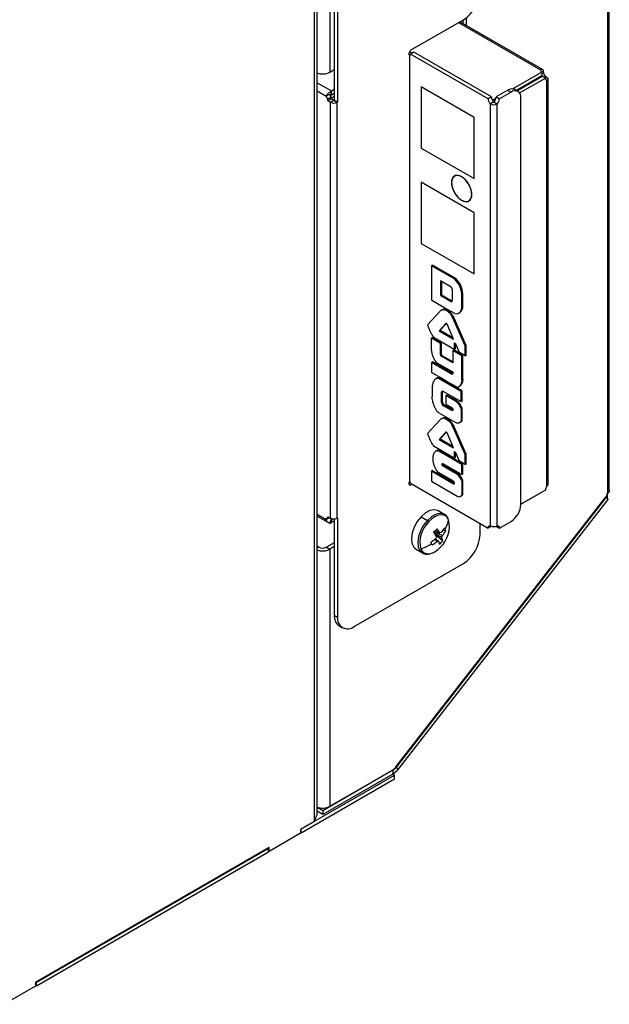
# Model space of a CAD drawing. Units: millimetres. Extents: x -2374 to 2881, y -975 to 1844.
# Drawn here: x 2640 to 2766, y 775 to 985 of the extents above; entities that cross this region are included whole.
import ezdxf

# ---------------------------------------------------------------- set-up
doc = ezdxf.new("R2010")
doc.units = ezdxf.units.MM

msp = doc.modelspace()

# ---------------------------------------------------------------- linework, layer by layer
at = {"color": 7, "linetype": 'Continuous', "lineweight": 25}
for p, q in [((2765.64, 883.83), (2765.64, 1030.82)), ((2765.94, 884.57), (2765.94, 1030.91)), ((2702.83, 813.7), (2702.83, 1028.45)), ((2703.41, 815.33), (2703.41, 1028.45)), ((2706.16, 1029.06), (2706.16, 974.02)), ((2707.1, 989.3), (2707.1, 968.07)), ((2707.81, 988.9), (2707.81, 967.67)), ((2723.43, 978.73), (2734.75, 985.26)), ((2751.75, 974.55), (2733.98, 984.81)), ((2734.59, 985.17), (2734.59, 984.46)), ((2735.29, 985.62), (2735.29, 984.05)), ((2723.14, 977.72), (2723.23, 977.66)), ((2723.33, 977.72), (2723.23, 977.66)), ((2724.1, 978.32), (2723.39, 977.91)), ((2740, 968.32), (2723.39, 977.91)), ((2740.71, 968.73), (2724.1, 978.32)), ((2723.23, 886.48), (2723.23, 977.66)), ((2706.16, 974.02), (2707.1, 974.57)), ((2751.52, 974.04), (2745.27, 970.44)), ((2751.8, 974.17), (2751.52, 974.01)), ((2751.52, 974.04), (2751.52, 973.23)), ((2751.52, 973.23), (2746.08, 970.09)), ((2746.15, 970.05), (2751.55, 973.17)), ((2746.75, 969.58), (2752.26, 972.76)), ((2752.26, 972.76), (2751.55, 973.17)), ((2752.23, 972.78), (2752.51, 972.94)), ((2752.51, 972.28), (2752.51, 885.34)), ((2752.82, 885.77), (2752.82, 972.71)), ((2706.22, 969.8), (2706.46, 969.17)), ((2706.47, 970), (2707.1, 970.36)), ((2706.47, 969.18), (2706.47, 970)), ((2706.47, 969.18), (2707.1, 969.55)), ((2737, 964.34), (2725.69, 970.87)), ((2725.69, 970.87), (2725.69, 957.8)), ((2744.2, 970.16), (2741.73, 968.73)), ((2744.91, 969.75), (2742.43, 968.32)), ((2744.2, 970.16), (2744.91, 969.75)), ((2746.41, 969.9), (2745.7, 970.3)), ((2705.82, 969.17), (2705.38, 968.92)), ((2706.44, 968.71), (2705.73, 968.31)), ((2705.73, 967.9), (2705.73, 968.31)), ((2706.44, 968.3), (2705.73, 967.9)), ((2706.26, 967.59), (2705.73, 967.9)), ((2706.26, 969.14), (2706.14, 969.08)), ((2706.46, 969.17), (2706.26, 969.26)), ((2706.97, 968), (2706.26, 967.59)), ((2706.26, 878.59), (2706.26, 967.59)), ((2707.1, 968.81), (2706.44, 968.43)), ((2706.44, 968.3), (2706.44, 968.71)), ((2706.97, 968), (2706.44, 968.3)), ((2707.1, 968.07), (2706.97, 968)), ((2706.97, 968), (2707.68, 967.59)), ((2707.1, 968.07), (2707.81, 967.67)), ((2707.81, 967.67), (2707.68, 967.59)), ((2707.68, 878.59), (2707.68, 967.59)), ((2740.71, 968.73), (2740, 968.32)), ((2741.22, 967.65), (2740.51, 967.24)), ((2740.51, 876.95), (2740.51, 967.24)), ((2741.66, 968.36), (2740.97, 967.95)), ((2741.22, 967.65), (2741.93, 967.24)), ((2741.73, 968.73), (2742.43, 968.32)), ((2741.93, 876.95), (2741.93, 967.24)), ((2747.03, 881.56), (2747.03, 968.52)), ((2737, 951.27), (2737, 964.34)), ((2725.69, 957.8), (2737, 951.27)), ((2737, 943.92), (2725.69, 950.46)), ((2725.69, 950.46), (2725.69, 937.39)), ((2737, 930.86), (2737, 943.92)), ((2725.69, 937.39), (2737, 930.86)), ((2727.9, 932.59), (2728.11, 932.72)), ((2732.87, 929.72), (2727.9, 932.59)), ((2727.9, 932.59), (2727.9, 925.27)), ((2733.08, 929.84), (2728.11, 932.72)), ((2732.09, 928.04), (2729.83, 929.34)), ((2729.83, 929.34), (2729.83, 926.26)), ((2732.87, 929.72), (2733.08, 929.84)), ((2730.04, 929.22), (2730.04, 926.38)), ((2727.9, 925.27), (2727.93, 925.23)), ((2727.93, 925.23), (2730.06, 924)), ((2729.83, 926.26), (2730.04, 926.38)), ((2729.83, 926.26), (2731.27, 925.43)), ((2730.04, 926.38), (2731.49, 925.55)), ((2731.27, 925.43), (2731.49, 925.55)), ((2731.27, 925.43), (2732.09, 924.96)), ((2731.49, 925.55), (2732.3, 925.08)), ((2732.09, 924.96), (2732.3, 925.08)), ((2732.41, 925.55), (2732.41, 927.07)), ((2734.36, 926.48), (2734.58, 926.61)), ((2734.36, 923.89), (2734.36, 926.48)), ((2734.58, 924.01), (2734.58, 926.61)), ((2730.16, 923.19), (2729.93, 923.05)), ((2730.06, 924), (2731.33, 923.26)), ((2730.51, 923.32), (2730.17, 923.19)), ((2730.29, 923.2), (2730.51, 923.32)), ((2731.1, 922.99), (2731.32, 923.11)), ((2732.92, 922.35), (2731.33, 923.26)), ((2731.33, 923.26), (2731.33, 923.26)), ((2731.33, 923.26), (2731.33, 923.26)), ((2734.36, 923.89), (2734.58, 924.01)), ((2729.64, 922.83), (2727.04, 919.93)), ((2732.63, 921.09), (2732.84, 921.21)), ((2735.12, 915.45), (2732.63, 921.09)), ((2735.33, 915.57), (2732.84, 921.21)), ((2733.75, 922.46), (2733.96, 922.58)), ((2730.96, 920.25), (2729.54, 918.69)), ((2729.54, 918.69), (2729.75, 918.81)), ((2731.07, 920.26), (2729.75, 918.81)), ((2729.75, 918.81), (2732.48, 917.23)), ((2730.96, 920.25), (2730.99, 920.27)), ((2732.62, 916.9), (2731.23, 920.09)), ((2728.09, 917.23), (2727.88, 917.11)), ((2727.88, 914.47), (2727.88, 917.11)), ((2729.82, 915.98), (2727.88, 917.11)), ((2730.04, 916.11), (2728.09, 917.23)), ((2732.76, 914.69), (2728.46, 917.19)), ((2729.54, 918.69), (2732.62, 916.9)), ((2729.82, 915.98), (2730.04, 916.11)), ((2729.82, 913.57), (2729.82, 915.98)), ((2730.04, 913.7), (2730.04, 916.11)), ((2732.43, 914.48), (2732.64, 914.6)), ((2734.59, 913.48), (2732.64, 914.6)), ((2733.08, 915.82), (2732.76, 916.01)), ((2732.76, 916.01), (2732.76, 914.69)), ((2732.76, 914.69), (2732.97, 914.81)), ((2732.97, 915.88), (2732.97, 914.81)), ((2733.87, 914.04), (2733.08, 915.82)), ((2735.11, 913.32), (2735.12, 915.45)), ((2735.12, 915.45), (2735.33, 915.57)), ((2735.32, 913.44), (2735.33, 915.57)), ((2729.82, 913.57), (2730.04, 913.7)), ((2729.9, 913.38), (2730.11, 913.5)), ((2729.98, 913.23), (2730.19, 913.35)), ((2732.43, 911.82), (2729.98, 913.23)), ((2732.43, 912.06), (2730.19, 913.35)), ((2734.38, 913.35), (2732.43, 914.48)), ((2732.43, 914.48), (2732.43, 911.82)), ((2735.11, 913.32), (2733.87, 914.04)), ((2734.38, 913.35), (2734.59, 913.48)), ((2734.38, 908.19), (2734.38, 913.35)), ((2734.59, 908.32), (2734.59, 913.48)), ((2735.11, 913.32), (2735.32, 913.44)), ((2727.88, 911.89), (2728.09, 912.01)), ((2727.88, 911.89), (2727.88, 909.76)), ((2732.28, 909.35), (2727.88, 911.89)), ((2732.42, 909.51), (2728.09, 912.01)), ((2729.01, 911.86), (2732.43, 909.88)), ((2729.78, 908.66), (2727.88, 909.76)), ((2729.02, 908.53), (2728.78, 908.4)), ((2728.94, 908.47), (2729.15, 908.59)), ((2729.55, 908.38), (2729.76, 908.51)), ((2734.21, 905.69), (2729.55, 908.38)), ((2734.42, 905.82), (2729.76, 908.51)), ((2731.05, 907.93), (2729.78, 908.66)), ((2729.78, 908.66), (2729.78, 908.66)), ((2732.43, 909.88), (2732.43, 909.52)), ((2734.38, 908.19), (2734.59, 908.32)), ((2728.05, 906.54), (2728.05, 904.61)), ((2733.22, 906.68), (2731.05, 907.93)), ((2731.05, 907.93), (2731.05, 907.93)), ((2731.05, 907.93), (2731.05, 907.93)), ((2733.66, 906.67), (2733.9, 906.8)), ((2734.02, 907.02), (2734.24, 907.14)), ((2734.28, 907.59), (2734.5, 907.71)), ((2730.01, 905.23), (2730.22, 905.36)), ((2730.01, 903.65), (2730.01, 905.23)), ((2730.03, 905.41), (2730.25, 905.54)), ((2730.11, 905.62), (2730.32, 905.74)), ((2730.22, 903.78), (2730.22, 905.36)), ((2730.32, 905.74), (2730.35, 905.79)), ((2730.35, 905.79), (2734.21, 903.56)), ((2730.96, 904.82), (2731.17, 904.94)), ((2730.96, 904.82), (2730.98, 902.95)), ((2733.03, 903.62), (2730.96, 904.82)), ((2733.25, 903.74), (2731.17, 904.94)), ((2734.21, 905.69), (2734.42, 905.82)), ((2734.21, 903.56), (2734.21, 905.69)), ((2734.42, 903.68), (2734.42, 905.82)), ((2730.01, 903.65), (2730.22, 903.78)), ((2730.03, 903.45), (2730.25, 903.57)), ((2730.11, 903.16), (2730.32, 903.28)), ((2730.22, 902.88), (2730.43, 903)), ((2730.35, 902.7), (2730.57, 902.83)), ((2732.24, 901.62), (2730.35, 902.7)), ((2732.45, 901.74), (2730.57, 902.83)), ((2730.98, 902.95), (2732.3, 902.19)), ((2733.03, 903.62), (2733.25, 903.74)), ((2733.64, 903.08), (2733.85, 903.2)), ((2734.11, 902.29), (2734.32, 902.41)), ((2734.21, 903.56), (2734.42, 903.68)), ((2734.21, 902.03), (2734.42, 902.15)), ((2734.21, 902.03), (2734.21, 899.34)), ((2734.42, 899.47), (2734.42, 902.15)), ((2733.02, 899.03), (2729.55, 901.03)), ((2730.16, 899.93), (2729.93, 899.8)), ((2730.51, 900.07), (2730.17, 899.93)), ((2730.29, 899.95), (2730.51, 900.07)), ((2731.1, 899.73), (2731.32, 899.85)), ((2732.24, 901.62), (2732.45, 901.74)), ((2729.64, 899.58), (2727.04, 896.68)), ((2732.63, 897.84), (2732.84, 897.96)), ((2735.12, 892.19), (2732.63, 897.84)), ((2735.33, 892.31), (2732.84, 897.96)), ((2733.84, 898.99), (2734.07, 899.13)), ((2734.06, 899.16), (2734.28, 899.29)), ((2734.28, 899.29), (2734.07, 899.14)), ((2734.21, 899.34), (2734.42, 899.47)), ((2730.96, 897), (2729.54, 895.44)), ((2729.54, 895.44), (2729.75, 895.56)), ((2731.07, 897), (2729.75, 895.56)), ((2729.75, 895.56), (2732.47, 893.97)), ((2730.96, 897), (2730.99, 897.01)), ((2732.62, 893.64), (2731.23, 896.84)), ((2732.75, 891.43), (2728.46, 893.93)), ((2729.54, 895.44), (2732.62, 893.64)), ((2728.99, 893.01), (2728.76, 892.88)), ((2729.24, 893.1), (2729, 893.01)), ((2729.02, 892.98), (2729.24, 893.1)), ((2729.63, 892.83), (2729.84, 892.95)), ((2734.4, 890.07), (2729.63, 892.83)), ((2734.61, 890.19), (2729.84, 892.95)), ((2732.76, 892.75), (2732.75, 891.43)), ((2732.75, 891.43), (2732.97, 891.55)), ((2733.08, 892.56), (2732.76, 892.75)), ((2732.97, 892.63), (2732.97, 891.55)), ((2733.86, 890.79), (2733.08, 892.56)), ((2735.11, 890.06), (2735.12, 892.19)), ((2735.12, 892.19), (2735.33, 892.31)), ((2735.32, 890.19), (2735.33, 892.31)), ((2730.16, 890.09), (2730.38, 890.21)), ((2730.16, 890.04), (2730.38, 890.17)), ((2730.16, 890.04), (2730.16, 890.09)), ((2730.22, 889.9), (2730.43, 890.02)), ((2730.27, 889.8), (2730.48, 889.92)), ((2733.33, 888.03), (2730.27, 889.8)), ((2730.33, 890.3), (2734.4, 887.95)), ((2730.38, 890.21), (2730.39, 890.27)), ((2730.38, 890.17), (2730.38, 890.21)), ((2733.54, 888.15), (2730.48, 889.92)), ((2735.11, 890.06), (2733.86, 890.79)), ((2734.4, 890.07), (2734.61, 890.19)), ((2734.4, 887.95), (2734.4, 890.07)), ((2734.61, 888.07), (2734.61, 890.19)), ((2735.11, 890.06), (2735.32, 890.19)), ((2727.86, 888.64), (2728.07, 888.76)), ((2732.63, 885.88), (2727.86, 888.64)), ((2727.86, 888.64), (2727.86, 886.5)), ((2732.73, 886.06), (2728.07, 888.76)), ((2729.31, 888.41), (2732.53, 886.56)), ((2733.33, 888.03), (2733.54, 888.15)), ((2733.4, 887.97), (2733.61, 888.09)), ((2733.53, 887.83), (2733.74, 887.96)), ((2733.68, 887.67), (2733.9, 887.8)), ((2733.8, 887.55), (2734.01, 887.67)), ((2734.4, 887.95), (2734.61, 888.07)), ((2723.3, 886.38), (2723.13, 886.28)), ((2723.23, 886.48), (2723.23, 886.48)), ((2723.39, 886.05), (2740, 876.46)), ((2723.76, 885.83), (2723.43, 885.64)), ((2727.86, 886.5), (2733.54, 883.22)), ((2732.63, 885.88), (2732.69, 885.91)), ((2734.4, 886.58), (2734.61, 886.71)), ((2734.4, 886.58), (2734.4, 883.6)), ((2734.61, 883.72), (2734.61, 886.71)), ((2765.23, 883.09), (2720.35, 825.3)), ((2720.55, 825.71), (2765.07, 882.97)), ((2733.98, 883.19), (2734.19, 883.31)), ((2734, 883.2), (2734.21, 883.32)), ((2734.19, 883.31), (2734.21, 883.32)), ((2734.37, 883.55), (2734.59, 883.67)), ((2734.61, 883.72), (2734.4, 883.6)), ((2752.26, 884.57), (2747.03, 881.55)), ((2747.03, 881.55), (2751.51, 884.14)), ((2751.51, 884.14), (2751.51, 884.14)), ((2765.54, 882.78), (2765.17, 883.26)), ((2765.23, 883.09), (2765.6, 882.61)), ((2765.6, 882.61), (2720.72, 824.82)), ((2703.41, 879.04), (2705.68, 877.73)), ((2705.73, 878.89), (2706.26, 878.59)), ((2705.73, 878.48), (2705.73, 878.89)), ((2706.09, 878.69), (2705.73, 878.48)), ((2725.69, 878.89), (2727.03, 878.11)), ((2730.69, 879.38), (2729.34, 880.16)), ((2705.68, 878.51), (2705.32, 878.31)), ((2706.14, 877.52), (2706.48, 878.43)), ((2706.56, 878.47), (2706.51, 878.44)), ((2706.51, 878.44), (2706.51, 877.63)), ((2707.1, 877.97), (2706.51, 877.63)), ((2707.1, 878.42), (2707.1, 857.84)), ((2707.68, 878.59), (2707.81, 878.66)), ((2707.81, 878.66), (2707.81, 857.43)), ((2738.28, 875.03), (2738.28, 877.45)), ((2740.7, 876.86), (2740, 876.46)), ((2741.73, 876.86), (2742.43, 876.46)), ((2742.43, 876.46), (2744.91, 877.89)), ((2728.23, 875.81), (2730.26, 874.88)), ((2730.12, 874.38), (2728.61, 875.33)), ((2728.83, 875.88), (2729.63, 875.46)), ((2730.28, 873.71), (2728.88, 874.9)), ((2730.93, 875.87), (2730.29, 875.91)), ((2703.76, 872.36), (2703.41, 872.56)), ((2707.1, 873.31), (2705.45, 872.36)), ((2705.45, 872.36), (2706.16, 871.95)), ((2707.1, 872.5), (2706.16, 871.95)), ((2729.09, 873.64), (2728.53, 874.04)), ((2728.7, 874.14), (2729.44, 873.67)), ((2706.16, 871.95), (2706.16, 816.92)), ((2724.59, 871.93), (2725.94, 871.16)), ((2711.34, 855.39), (2734.75, 868.9)), ((2707.1, 857.84), (2707.81, 857.43)), ((2708.14, 855.55), (2708.84, 855.14)), ((2719.61, 824.63), (2704.62, 815.98)), ((2706.16, 816.92), (2719.07, 824.37)), ((2719.61, 824.63), (2719.61, 823.81)), ((2720.35, 825.3), (2720.72, 824.82)), ((2700.02, 812.08), (2719.95, 823.58)), ((2700.02, 811.26), (2719.95, 822.77)), ((2719.61, 823.81), (2704.62, 815.16)), ((2719.95, 823.58), (2719.58, 823.8)), ((2719.95, 822.77), (2719.95, 823.58)), ((2704.62, 815.98), (2703.41, 816.68)), ((2704.62, 815.16), (2703.41, 815.86)), ((2704.62, 815.98), (2704.62, 815.16)), ((2702.83, 813.7), (2699.85, 811.98)), ((2699.85, 811.98), (2699.85, 811.16)), ((2699.85, 811.37), (2700.02, 811.26)), ((2700.02, 811.26), (2700.02, 812.08)), ((2699.85, 811.16), (2693.13, 807.28)), ((2693.13, 808.1), (2643.14, 779.24)), ((2643.35, 779.32), (2692.99, 807.98)), ((2643.35, 778.51), (2692.99, 807.16)), ((2692.99, 807.98), (2692.95, 808)), ((2692.99, 807.16), (2692.99, 807.98)), ((2693.13, 807.28), (2692.99, 807.37)), ((2693.13, 807.28), (2693.13, 808.1)), ((2643.14, 778.42), (2636.42, 774.55)), ((2643.14, 779.24), (2643.14, 778.42)), ((2643.14, 778.63), (2643.35, 778.51)), ((2643.31, 779.34), (2643.35, 779.32)), ((2643.35, 778.51), (2643.35, 779.32))]:
    msp.add_line(p, q, dxfattribs=at)
at = {"color": 8, "linetype": 'Continuous', "lineweight": 25}
for p, q in [((2733.67, 984.64), (2751.23, 974.5)), ((2703.41, 971.77), (2706.47, 970)), ((2703.41, 970.05), (2705.38, 968.92)), ((2706.26, 969.14), (2706.26, 968.87)), ((2730.22, 905.77), (2730.26, 905.8)), ((2730.21, 890.25), (2730.31, 890.31)), ((2723.17, 885.79), (2723.43, 885.64)), ((2703.41, 879.41), (2705.32, 878.31)), ((2706.09, 878.69), (2706.51, 878.44)), ((2703.76, 872.36), (2703.41, 872.17)), ((2719.61, 824.63), (2719.53, 824.68)), ((2720.35, 825.3), (2720.26, 825.36))]:
    msp.add_line(p, q, dxfattribs=at)
at = {"color": 7, "linetype": 'Continuous', "lineweight": 25, "flags": 128}
for points in [[(2723.23, 977.66), (2723.18, 977.69), (2723.13, 977.73), (2723.1, 977.79), (2723.08, 977.86), (2723.08, 977.95), (2723.1, 978.04), (2723.13, 978.14), (2723.17, 978.24)], [(2751.32, 973.03), (2751.3, 973.06), (2751.29, 973.09)], [(2732.16, 950.4), (2732.29, 949.45), (2732.67, 948.47), (2733.25, 947.57), (2733.97, 946.86), (2734.73, 946.42), (2735.44, 946.3), (2736.03, 946.53), (2736.41, 947.07), (2736.54, 947.86), (2736.41, 948.81), (2736.03, 949.79), (2735.44, 950.69), (2734.73, 951.4), (2733.97, 951.84), (2733.25, 951.95), (2732.67, 951.73), (2732.29, 951.18), (2732.16, 950.4)], [(2736.26, 949.28), (2735.77, 950.23), (2735.12, 951.06), (2734.37, 951.65), (2733.62, 951.94), (2732.95, 951.89), (2732.46, 951.5), (2732.19, 950.83), (2732.19, 949.96), (2732.44, 948.98), (2732.92, 948.03), (2733.58, 947.2), (2734.33, 946.61), (2735.08, 946.32), (2735.74, 946.37), (2736.24, 946.75), (2736.5, 947.42), (2736.51, 948.3), (2736.26, 949.28)], [(2732.92, 922.35), (2733.23, 922.32), (2733.51, 922.36), (2733.77, 922.47), (2733.98, 922.65), (2734.15, 922.88), (2734.27, 923.17), (2734.35, 923.51), (2734.36, 923.89)], [(2723.17, 885.83), (2723.13, 885.88), (2723.1, 885.94), (2723.08, 886.01), (2723.08, 886.1), (2723.1, 886.2), (2723.13, 886.29), (2723.18, 886.39), (2723.23, 886.48)], [(2723.43, 885.64), (2723.38, 885.62), (2723.32, 885.61), (2723.28, 885.61), (2723.24, 885.63), (2723.2, 885.66), (2723.18, 885.71), (2723.17, 885.77), (2723.17, 885.83)], [(2725.69, 878.89), (2724.86, 877.85), (2724.21, 876.67), (2723.78, 875.44), (2723.61, 874.25), (2723.71, 873.21), (2724.08, 872.4), (2724.59, 871.93)], [(2729.34, 880.16), (2729.26, 880.21), (2728.47, 880.38), (2727.57, 880.21), (2726.61, 879.7), (2725.69, 878.89)], [(2731.56, 878.26), (2731.26, 878.73), (2730.86, 879.06), (2730.37, 879.25), (2729.81, 879.27), (2729.21, 879.13), (2728.58, 878.84), (2727.95, 878.41), (2727.35, 877.85)], [(2705.32, 878.31), (2705.33, 878.39), (2705.36, 878.46), (2705.4, 878.52), (2705.45, 878.55), (2705.51, 878.56), (2705.58, 878.56), (2705.66, 878.53), (2705.73, 878.48)], [(2740, 876.46), (2740.01, 876.58), (2740.04, 876.7), (2740.08, 876.79), (2740.14, 876.87), (2740.22, 876.92), (2740.31, 876.95), (2740.41, 876.96), (2740.51, 876.95)], [(2741.93, 876.95), (2742.03, 876.96), (2742.13, 876.95), (2742.22, 876.92), (2742.29, 876.87), (2742.35, 876.79), (2742.4, 876.7), (2742.42, 876.58), (2742.43, 876.46)], [(2725.6, 871.98), (2725.9, 871.51), (2726.3, 871.17), (2726.79, 870.99), (2727.34, 870.97), (2727.95, 871.11), (2728.57, 871.4), (2729.2, 871.83), (2729.81, 872.39)]]:
    msp.add_lwpolyline(points, dxfattribs=at)
at = {"color": 8, "linetype": 'Continuous', "lineweight": 25, "flags": 128}
for points in [[(2730.67, 879.39), (2730.61, 879.43), (2729.82, 879.61), (2728.92, 879.43), (2727.96, 878.92), (2727.03, 878.11)], [(2727.03, 878.11), (2726.21, 877.08), (2725.56, 875.89), (2725.13, 874.66), (2724.96, 873.47), (2725.06, 872.43), (2725.43, 871.63), (2725.96, 871.14)]]:
    msp.add_lwpolyline(points, dxfattribs=at)
at = {"color": 7, "linetype": 'Continuous', "lineweight": 25}
for centre, radius, start, end in [((2730.61, 991.73), 7.68, 302.605, 357.394), ((2723.74, 978.25), 0.565, 122.2071, 181.4778), ((2723.24, 976.64), 1.6, 69.8827, 92.4845), ((2723.16, 977.88), 0.227, 288.1918, 8.2628), ((2704.59, 977.1), 3.45, 250.0458, 297.0363), ((2751.7, 974.48), 0.477, 177.7217, 246.8689), ((2753.34, 974.24), 1.54, 182.605, 237.394), ((2752.73, 972.7), 0.477, 173.1346, 242.2735), ((2707.11, 968.92), 1.25, 120.576, 135.4906), ((2745.08, 968.93), 1.51, 65.6926, 125.6178), ((2745.74, 968.73), 1.31, 350.7853, 129.204), ((2706.14, 968.95), 0.768, 182.605, 237.394), ((2706.86, 969.37), 0.78, 187.5752, 237.1346), ((2706.97, 968.95), 1.54, 242.6097, 297.3903), ((2706.5, 969.13), 0.0595, 120.576, 135.4906), ((2741.57, 968.4), 1.57, 182.9289, 227.5439), ((2741.22, 968.61), 1.54, 242.6088, 297.3902), ((2742.28, 968.81), 1.57, 182.9289, 227.5439), ((2740.16, 968.81), 1.57, 312.4554, 357.0698), ((2740.87, 968.4), 1.57, 312.4554, 357.0698), ((2729.72, 926.31), 4.65, 2.1959, 47.268), ((2729.93, 926.43), 4.65, 2.1959, 47.268), ((2733.09, 923.8), 1.5, 305.3179, 7.9661), ((2739.98, 924.47), 13.71, 199.3297, 204.0365), ((2733.45, 907.06), 0.45, 239.184, 296.3477), ((2739.98, 901.22), 13.71, 199.3297, 204.0365), ((2722.63, 886.02), 0.756, 2.4577, 37.1147), ((2753.73, 884.52), 1.48, 146.0022, 177.7902), ((2733.79, 883.59), 0.448, 235.6369, 297.4584), ((2759.68, 887.16), 6.83, 322.1857, 330.8507), ((2767.64, 884.13), 2.62, 201.7735, 203.2021), ((2742.42, 881.77), 4.61, 302.6054, 357.3937), ((2768.03, 883.65), 2.64, 199.2838, 203.1962), ((2706.14, 878.21), 0.69, 269.673, 302.0889), ((2706.97, 879.95), 1.54, 242.6097, 297.3903), ((2706.48, 878.5), 0.0627, 269.673, 302.0889), ((2731.47, 873.42), 6.05, 133.0062, 193.8274), ((2726.36, 877.01), 1.3, 40.4726, 58.7545), ((2725.68, 876.81), 6.05, 313.0062, 13.8274), ((2725.18, 879.38), 6.47, 330.2809, 349.9783), ((2741.22, 878.31), 1.54, 242.6088, 297.3902), ((2717.07, 887.07), 16.13, 314.7789, 318.254), ((2718.42, 868.99), 12, 28.6612, 33.5423), ((2730.32, 874.07), 1.52, 153.6026, 173.231), ((2719.1, 869.7), 12, 28.6612, 33.5423), ((2729.86, 875), 0.514, 75.1859, 115.9797), ((2723.75, 880.37), 7.92, 321.9783, 330.6119), ((2728.75, 875.06), 1.52, 333.6026, 353.231), ((2724.03, 879.75), 7.92, 321.9783, 330.6119), ((2726.77, 874.36), 4.42, 24.3207, 28.8038), ((2727.26, 874.58), 3.89, 19.4365, 24.3232), ((2730.61, 875.38), 7.68, 302.605, 357.394), ((2704.6, 874), 1.84, 242.6097, 297.3903), ((2722.07, 881.92), 10.55, 289.5474, 303.7472), ((2722.24, 881.77), 9.98, 303.7727, 311.1704), ((2627.99, 828.08), 109.63, 24.2749, 24.4583), ((2648.19, 837.19), 87.47, 24.0624, 24.2757), ((2722.52, 881.15), 9.98, 303.7727, 311.1704), ((2729.22, 874.13), 0.514, 255.1859, 295.9797), ((2725.99, 872.45), 3.66, 8.6967, 19.4857), ((2724.72, 878.32), 7.22, 312.6349, 320.398), ((2726.67, 873.16), 3.66, 8.6967, 19.4857), ((2704.59, 874.98), 3.41, 249.7244, 297.3577), ((2709.48, 857.54), 2.4, 172.7433, 235.9434), ((2709.96, 857.08), 2.18, 170.7845, 309.2019), ((2716.34, 828.88), 5.27, 301.1941, 322.9994), ((2718.25, 826.89), 2.64, 301.1972, 323.0333), ((2717.56, 827.2), 3.96, 301.1972, 323.0333), ((2704.59, 819.99), 3.45, 250.0458, 297.0363), ((2701.92, 815.27), 1.82, 299.9811, 302.5312)]:
    msp.add_arc(centre, radius, start, end, dxfattribs=at)
for points, knots in [([(2751.23, 974.5), (2751.28, 974.55), (2751.39, 974.65), (2751.55, 974.66), (2751.67, 974.61), (2751.75, 974.51), (2751.8, 974.37), (2751.8, 974.24), (2751.8, 974.17)], [0, 0, 0, 0, 0.184307, 0.411386, 0.541866, 0.683432, 0.836132, 1, 1, 1, 1]), ([(2752.51, 972.94), (2752.58, 972.9), (2752.74, 972.79), (2752.82, 972.65), (2752.82, 972.52), (2752.77, 972.43), (2752.67, 972.34), (2752.56, 972.3), (2752.51, 972.28)], [0, 0, 0, 0, 0.202145, 0.435217, 0.564231, 0.701329, 0.84657, 1, 1, 1, 1]), ([(2705.82, 969.17), (2705.86, 969.19), (2705.93, 969.23), (2706.05, 969.27), (2706.17, 969.27), (2706.25, 969.26), (2706.28, 969.25)], [0, 0, 0, 0, 0.266786, 0.520047, 0.76313, 1, 1, 1, 1]), ([(2732.21, 927.9), (2732.19, 927.94), (2732.15, 927.99), (2732.11, 928.03), (2732.09, 928.04)], [0, 0, 0, 0, 0.61592, 1, 1, 1, 1]), ([(2732.31, 927.65), (2732.3, 927.7), (2732.27, 927.79), (2732.23, 927.87), (2732.21, 927.9)], [0, 0, 0, 0, 0.586877, 1, 1, 1, 1]), ([(2732.38, 927.36), (2732.37, 927.41), (2732.35, 927.51), (2732.33, 927.61), (2732.31, 927.65)], [0, 0, 0, 0, 0.574413, 1, 1, 1, 1]), ([(2732.41, 927.07), (2732.41, 927.12), (2732.41, 927.21), (2732.39, 927.31), (2732.38, 927.36)], [0, 0, 0, 0, 0.551013, 1, 1, 1, 1]), ([(2732.21, 924.96), (2732.23, 924.98), (2732.27, 925.01), (2732.3, 925.06), (2732.31, 925.09)], [0, 0, 0, 0, 0.531761, 1, 1, 1, 1]), ([(2732.31, 925.09), (2732.33, 925.12), (2732.36, 925.19), (2732.38, 925.27), (2732.38, 925.3)], [0, 0, 0, 0, 0.545272, 1, 1, 1, 1]), ([(2732.38, 925.3), (2732.39, 925.35), (2732.41, 925.43), (2732.41, 925.52), (2732.41, 925.55)], [0, 0, 0, 0, 0.568465, 1, 1, 1, 1]), ([(2730.29, 923.2), (2730.17, 923.16), (2729.92, 923.08), (2729.73, 922.91), (2729.64, 922.83)], [0, 0, 0, 0, 0.5177109, 1, 1, 1, 1]), ([(2731.1, 922.99), (2730.93, 923.07), (2730.65, 923.22), (2730.4, 923.21), (2730.29, 923.2)], [0, 0, 0, 0, 0.588493, 1, 1, 1, 1]), ([(2731.32, 923.11), (2731.15, 923.2), (2730.86, 923.35), (2730.61, 923.33), (2730.51, 923.32)], [0, 0, 0, 0, 0.588493, 1, 1, 1, 1]), ([(2732.63, 921.09), (2732.52, 921.33), (2732.31, 921.77), (2731.8, 922.49), (2731.37, 922.8), (2731.1, 922.99)], [0, 0, 0, 0, 0.3017565, 0.5754194, 1, 1, 1, 1]), ([(2732.84, 921.21), (2732.73, 921.45), (2732.52, 921.89), (2732.01, 922.61), (2731.58, 922.92), (2731.32, 923.11)], [0, 0, 0, 0, 0.3017565, 0.5754194, 1, 1, 1, 1]), ([(2732.09, 924.96), (2732.1, 924.95), (2732.12, 924.94), (2732.16, 924.94), (2732.19, 924.95), (2732.21, 924.96)], [0, 0, 0, 0, 0.238239, 0.501598, 1, 1, 1, 1]), ([(2727.66, 918.46), (2727.62, 918.54), (2727.55, 918.68), (2727.49, 918.82), (2727.46, 918.89)], [0, 0, 0, 0, 0.55949, 1, 1, 1, 1]), ([(2731.03, 920.27), (2731.02, 920.27), (2730.99, 920.27), (2730.97, 920.26), (2730.96, 920.25)], [0, 0, 0, 0, 0.551832, 1, 1, 1, 1]), ([(2731.1, 920.24), (2731.09, 920.25), (2731.07, 920.26), (2731.04, 920.27), (2731.03, 920.27)], [0, 0, 0, 0, 0.502728, 1, 1, 1, 1]), ([(2731.18, 920.19), (2731.17, 920.2), (2731.16, 920.21), (2731.14, 920.22), (2731.12, 920.24), (2731.1, 920.24)], [0, 0, 0, 0, 0.168321, 0.420837, 1, 1, 1, 1]), ([(2731.23, 920.09), (2731.22, 920.12), (2731.2, 920.15), (2731.18, 920.18), (2731.18, 920.19)], [0, 0, 0, 0, 0.699253, 1, 1, 1, 1]), ([(2728.46, 917.19), (2728.29, 917.42), (2727.99, 917.82), (2727.76, 918.27), (2727.66, 918.46)], [0, 0, 0, 0, 0.573555, 1, 1, 1, 1]), ([(2727.88, 914.47), (2727.88, 914.42), (2727.89, 914.32), (2727.9, 914.22), (2727.91, 914.18)], [0, 0, 0, 0, 0.574668, 1, 1, 1, 1]), ([(2727.91, 914.18), (2727.93, 914.07), (2727.95, 913.89), (2728, 913.7), (2728.02, 913.62)], [0, 0, 0, 0, 0.569805, 1, 1, 1, 1]), ([(2728.02, 913.62), (2728.06, 913.52), (2728.11, 913.34), (2728.19, 913.16), (2728.23, 913.08)], [0, 0, 0, 0, 0.556443, 1, 1, 1, 1]), ([(2728.23, 913.08), (2728.28, 912.97), (2728.37, 912.77), (2728.47, 912.57), (2728.52, 912.48)], [0, 0, 0, 0, 0.538579, 1, 1, 1, 1]), ([(2728.52, 912.48), (2728.54, 912.45), (2728.56, 912.4), (2728.6, 912.35), (2728.61, 912.32)], [0, 0, 0, 0, 0.4953227, 1, 1, 1, 1]), ([(2729.9, 913.38), (2729.88, 913.42), (2729.86, 913.49), (2729.83, 913.55), (2729.82, 913.57)], [0, 0, 0, 0, 0.666108, 1, 1, 1, 1]), ([(2729.98, 913.23), (2729.98, 913.23), (2729.97, 913.23), (2729.97, 913.24), (2729.96, 913.26), (2729.93, 913.3), (2729.91, 913.35), (2729.9, 913.38)], [0, 0, 0, 0, 0.03106, 0.070429, 0.153086, 0.371313, 1, 1, 1, 1]), ([(2730.11, 913.5), (2730.09, 913.55), (2730.07, 913.61), (2730.04, 913.68), (2730.04, 913.7)], [0, 0, 0, 0, 0.666108, 1, 1, 1, 1]), ([(2730.19, 913.35), (2730.19, 913.36), (2730.18, 913.36), (2730.18, 913.36), (2730.17, 913.38), (2730.14, 913.43), (2730.13, 913.47), (2730.11, 913.5)], [0, 0, 0, 0, 0.03106, 0.070429, 0.153086, 0.371313, 1, 1, 1, 1]), ([(2728.61, 912.32), (2728.64, 912.29), (2728.68, 912.22), (2728.73, 912.16), (2728.75, 912.14)], [0, 0, 0, 0, 0.556652, 1, 1, 1, 1]), ([(2728.75, 912.14), (2728.77, 912.1), (2728.82, 912.04), (2728.87, 911.99), (2728.89, 911.96)], [0, 0, 0, 0, 0.566876, 1, 1, 1, 1]), ([(2728.89, 911.96), (2728.91, 911.94), (2728.95, 911.9), (2728.99, 911.87), (2729.01, 911.86)], [0, 0, 0, 0, 0.621443, 1, 1, 1, 1]), ([(2728.94, 908.47), (2728.84, 908.42), (2728.65, 908.33), (2728.52, 908.16), (2728.46, 908.08)], [0, 0, 0, 0, 0.546216, 1, 1, 1, 1]), ([(2729.55, 908.38), (2729.43, 908.44), (2729.2, 908.54), (2729.02, 908.49), (2728.94, 908.47)], [0, 0, 0, 0, 0.548334, 1, 1, 1, 1]), ([(2729.76, 908.51), (2729.64, 908.56), (2729.41, 908.66), (2729.23, 908.62), (2729.15, 908.59)], [0, 0, 0, 0, 0.548334, 1, 1, 1, 1]), ([(2732.37, 909.43), (2732.36, 909.42), (2732.33, 909.39), (2732.3, 909.36), (2732.28, 909.35)], [0, 0, 0, 0, 0.536731, 1, 1, 1, 1]), ([(2732.43, 909.52), (2732.42, 909.5), (2732.41, 909.46), (2732.39, 909.44), (2732.37, 909.43)], [0, 0, 0, 0, 0.517361, 1, 1, 1, 1]), ([(2734.38, 908.19), (2734.37, 908.08), (2734.36, 907.86), (2734.31, 907.67), (2734.28, 907.59)], [0, 0, 0, 0, 0.521368, 1, 1, 1, 1]), ([(2734.59, 908.32), (2734.58, 908.2), (2734.57, 907.98), (2734.52, 907.8), (2734.5, 907.71)], [0, 0, 0, 0, 0.521368, 1, 1, 1, 1]), ([(2728.16, 907.38), (2728.12, 907.22), (2728.06, 906.97), (2728.05, 906.67), (2728.05, 906.54)], [0, 0, 0, 0, 0.579437, 1, 1, 1, 1]), ([(2728.46, 908.08), (2728.4, 907.96), (2728.27, 907.75), (2728.19, 907.49), (2728.16, 907.38)], [0, 0, 0, 0, 0.5521976, 1, 1, 1, 1]), ([(2734.02, 907.02), (2733.96, 906.93), (2733.86, 906.78), (2733.71, 906.7), (2733.65, 906.66)], [0, 0, 0, 0, 0.577038, 1, 1, 1, 1]), ([(2734.24, 907.14), (2734.18, 907.05), (2734.08, 906.92), (2733.95, 906.84), (2733.9, 906.81)], [0, 0, 0, 0, 0.634165, 1, 1, 1, 1]), ([(2734.28, 907.59), (2734.24, 907.47), (2734.17, 907.26), (2734.07, 907.09), (2734.02, 907.02)], [0, 0, 0, 0, 0.5601549, 1, 1, 1, 1]), ([(2734.5, 907.71), (2734.46, 907.59), (2734.39, 907.38), (2734.28, 907.21), (2734.24, 907.14)], [0, 0, 0, 0, 0.5601549, 1, 1, 1, 1]), ([(2728.16, 903.65), (2728.12, 903.84), (2728.06, 904.17), (2728.05, 904.48), (2728.05, 904.61)], [0, 0, 0, 0, 0.579353, 1, 1, 1, 1]), ([(2730.01, 905.23), (2730.01, 905.26), (2730.02, 905.33), (2730.03, 905.38), (2730.03, 905.41)], [0, 0, 0, 0, 0.479241, 1, 1, 1, 1]), ([(2730.03, 905.41), (2730.04, 905.46), (2730.06, 905.53), (2730.09, 905.59), (2730.11, 905.62)], [0, 0, 0, 0, 0.556082, 1, 1, 1, 1]), ([(2730.11, 905.62), (2730.12, 905.65), (2730.16, 905.71), (2730.2, 905.75), (2730.22, 905.77)], [0, 0, 0, 0, 0.574579, 1, 1, 1, 1]), ([(2730.22, 905.77), (2730.23, 905.78), (2730.25, 905.8), (2730.29, 905.81), (2730.33, 905.8), (2730.35, 905.79)], [0, 0, 0, 0, 0.31981, 0.599397, 1, 1, 1, 1]), ([(2730.22, 905.36), (2730.22, 905.39), (2730.23, 905.45), (2730.24, 905.51), (2730.25, 905.54)], [0, 0, 0, 0, 0.479241, 1, 1, 1, 1]), ([(2730.25, 905.54), (2730.26, 905.58), (2730.27, 905.65), (2730.3, 905.72), (2730.32, 905.74)], [0, 0, 0, 0, 0.556082, 1, 1, 1, 1]), ([(2728.46, 902.6), (2728.4, 902.79), (2728.27, 903.15), (2728.19, 903.49), (2728.16, 903.65)], [0, 0, 0, 0, 0.552077, 1, 1, 1, 1]), ([(2728.94, 901.65), (2728.84, 901.82), (2728.65, 902.12), (2728.52, 902.45), (2728.46, 902.6)], [0, 0, 0, 0, 0.54611, 1, 1, 1, 1]), ([(2730.03, 903.45), (2730.03, 903.49), (2730.01, 903.56), (2730.01, 903.63), (2730.01, 903.65)], [0, 0, 0, 0, 0.640504, 1, 1, 1, 1]), ([(2730.11, 903.16), (2730.09, 903.21), (2730.06, 903.31), (2730.04, 903.4), (2730.03, 903.45)], [0, 0, 0, 0, 0.563284, 1, 1, 1, 1]), ([(2730.22, 902.88), (2730.19, 902.93), (2730.15, 903.02), (2730.12, 903.11), (2730.11, 903.16)], [0, 0, 0, 0, 0.544559, 1, 1, 1, 1]), ([(2730.25, 903.57), (2730.24, 903.61), (2730.23, 903.69), (2730.22, 903.75), (2730.22, 903.78)], [0, 0, 0, 0, 0.640504, 1, 1, 1, 1]), ([(2730.35, 902.7), (2730.34, 902.71), (2730.31, 902.73), (2730.26, 902.79), (2730.23, 902.84), (2730.22, 902.88)], [0, 0, 0, 0, 0.254242, 0.518041, 1, 1, 1, 1]), ([(2730.32, 903.28), (2730.3, 903.33), (2730.27, 903.43), (2730.25, 903.53), (2730.25, 903.57)], [0, 0, 0, 0, 0.563284, 1, 1, 1, 1]), ([(2730.43, 903), (2730.41, 903.05), (2730.36, 903.14), (2730.33, 903.24), (2730.32, 903.28)], [0, 0, 0, 0, 0.544559, 1, 1, 1, 1]), ([(2730.57, 902.83), (2730.55, 902.84), (2730.52, 902.86), (2730.47, 902.91), (2730.45, 902.97), (2730.43, 903)], [0, 0, 0, 0, 0.254242, 0.518041, 1, 1, 1, 1]), ([(2732.3, 902.19), (2732.3, 902.19), (2732.31, 902.18), (2732.32, 902.16), (2732.35, 902.12), (2732.37, 902.09), (2732.39, 902.06)], [0, 0, 0, 0, 0.105506, 0.243405, 0.41964, 1, 1, 1, 1]), ([(2732.39, 902.06), (2732.4, 902.04), (2732.42, 901.99), (2732.45, 901.88), (2732.46, 901.8), (2732.47, 901.75)], [0, 0, 0, 0, 0.2223262, 0.485075, 1, 1, 1, 1]), ([(2733.64, 903.08), (2733.53, 903.2), (2733.34, 903.42), (2733.13, 903.56), (2733.03, 903.62)], [0, 0, 0, 0, 0.558538, 1, 1, 1, 1]), ([(2733.85, 903.2), (2733.74, 903.33), (2733.55, 903.55), (2733.34, 903.68), (2733.25, 903.74)], [0, 0, 0, 0, 0.558538, 1, 1, 1, 1]), ([(2734.11, 902.29), (2734.03, 902.45), (2733.9, 902.73), (2733.72, 902.97), (2733.64, 903.08)], [0, 0, 0, 0, 0.565768, 1, 1, 1, 1]), ([(2734.32, 902.41), (2734.24, 902.57), (2734.11, 902.85), (2733.93, 903.09), (2733.85, 903.2)], [0, 0, 0, 0, 0.565768, 1, 1, 1, 1]), ([(2734.21, 902.03), (2734.19, 902.08), (2734.16, 902.17), (2734.12, 902.25), (2734.11, 902.29)], [0, 0, 0, 0, 0.562369, 1, 1, 1, 1]), ([(2734.42, 902.15), (2734.4, 902.2), (2734.37, 902.29), (2734.33, 902.37), (2734.32, 902.41)], [0, 0, 0, 0, 0.562369, 1, 1, 1, 1]), ([(2729.55, 901.03), (2729.43, 901.12), (2729.2, 901.28), (2729.02, 901.54), (2728.94, 901.65)], [0, 0, 0, 0, 0.548319, 1, 1, 1, 1]), ([(2730.29, 899.95), (2730.17, 899.9), (2729.92, 899.82), (2729.73, 899.66), (2729.64, 899.58)], [0, 0, 0, 0, 0.517711, 1, 1, 1, 1]), ([(2731.1, 899.73), (2730.93, 899.82), (2730.65, 899.97), (2730.4, 899.95), (2730.29, 899.95)], [0, 0, 0, 0, 0.588493, 1, 1, 1, 1]), ([(2731.32, 899.85), (2731.15, 899.94), (2730.86, 900.09), (2730.61, 900.08), (2730.51, 900.07)], [0, 0, 0, 0, 0.588493, 1, 1, 1, 1]), ([(2732.84, 897.96), (2732.73, 898.19), (2732.52, 898.64), (2732.01, 899.35), (2731.58, 899.66), (2731.32, 899.85)], [0, 0, 0, 0, 0.301756, 0.575419, 1, 1, 1, 1]), ([(2732.47, 901.75), (2732.45, 901.71), (2732.42, 901.66), (2732.36, 901.61), (2732.3, 901.59), (2732.26, 901.61), (2732.24, 901.62)], [0, 0, 0, 0, 0.370084, 0.657611, 0.838819, 1, 1, 1, 1]), ([(2732.63, 897.84), (2732.52, 898.07), (2732.31, 898.52), (2731.8, 899.23), (2731.36, 899.54), (2731.1, 899.73)], [0, 0, 0, 0, 0.301756, 0.575419, 1, 1, 1, 1]), ([(2733.59, 898.91), (2733.49, 898.9), (2733.31, 898.89), (2733.11, 898.99), (2733.02, 899.03)], [0, 0, 0, 0, 0.569196, 1, 1, 1, 1]), ([(2734.06, 899.16), (2733.98, 899.1), (2733.85, 898.97), (2733.67, 898.93), (2733.59, 898.91)], [0, 0, 0, 0, 0.570147, 1, 1, 1, 1]), ([(2734.21, 899.34), (2734.19, 899.31), (2734.14, 899.24), (2734.09, 899.19), (2734.06, 899.16)], [0, 0, 0, 0, 0.561115, 1, 1, 1, 1]), ([(2734.42, 899.47), (2734.4, 899.43), (2734.35, 899.37), (2734.3, 899.31), (2734.28, 899.29)], [0, 0, 0, 0, 0.561115, 1, 1, 1, 1]), ([(2727.66, 895.2), (2727.62, 895.28), (2727.55, 895.43), (2727.49, 895.57), (2727.46, 895.63)], [0, 0, 0, 0, 0.55949, 1, 1, 1, 1]), ([(2731.03, 897.01), (2731.02, 897.02), (2730.99, 897.02), (2730.97, 897), (2730.96, 897)], [0, 0, 0, 0, 0.551832, 1, 1, 1, 1]), ([(2731.1, 896.99), (2731.09, 897), (2731.07, 897.01), (2731.04, 897.01), (2731.03, 897.01)], [0, 0, 0, 0, 0.502728, 1, 1, 1, 1]), ([(2731.18, 896.94), (2731.17, 896.94), (2731.16, 896.95), (2731.14, 896.97), (2731.12, 896.98), (2731.1, 896.99)], [0, 0, 0, 0, 0.168321, 0.420837, 1, 1, 1, 1]), ([(2731.23, 896.84), (2731.22, 896.86), (2731.2, 896.9), (2731.18, 896.93), (2731.18, 896.94)], [0, 0, 0, 0, 0.699253, 1, 1, 1, 1]), ([(2728.46, 893.93), (2728.29, 894.16), (2727.99, 894.56), (2727.76, 895.01), (2727.66, 895.2)], [0, 0, 0, 0, 0.573555, 1, 1, 1, 1]), ([(2728.28, 892.13), (2728.24, 892), (2728.18, 891.75), (2728.18, 891.47), (2728.17, 891.35)], [0, 0, 0, 0, 0.559989, 1, 1, 1, 1]), ([(2728.17, 891.35), (2728.17, 891.23), (2728.18, 891.03), (2728.2, 890.82), (2728.21, 890.74)], [0, 0, 0, 0, 0.58882, 1, 1, 1, 1]), ([(2728.57, 892.71), (2728.5, 892.62), (2728.38, 892.45), (2728.31, 892.23), (2728.28, 892.13)], [0, 0, 0, 0, 0.548609, 1, 1, 1, 1]), ([(2729.02, 892.98), (2728.93, 892.95), (2728.75, 892.9), (2728.63, 892.77), (2728.57, 892.71)], [0, 0, 0, 0, 0.550174, 1, 1, 1, 1]), ([(2729.63, 892.83), (2729.51, 892.89), (2729.29, 892.99), (2729.11, 892.98), (2729.02, 892.98)], [0, 0, 0, 0, 0.565414, 1, 1, 1, 1]), ([(2729.84, 892.95), (2729.72, 893.01), (2729.5, 893.12), (2729.32, 893.11), (2729.24, 893.1)], [0, 0, 0, 0, 0.565414, 1, 1, 1, 1]), ([(2728.21, 890.74), (2728.22, 890.63), (2728.25, 890.45), (2728.3, 890.27), (2728.32, 890.19)], [0, 0, 0, 0, 0.568496, 1, 1, 1, 1]), ([(2728.32, 890.19), (2728.35, 890.08), (2728.41, 889.9), (2728.49, 889.72), (2728.53, 889.64)], [0, 0, 0, 0, 0.55754, 1, 1, 1, 1]), ([(2728.53, 889.64), (2728.58, 889.53), (2728.67, 889.33), (2728.78, 889.13), (2728.82, 889.04)], [0, 0, 0, 0, 0.538567, 1, 1, 1, 1]), ([(2730.16, 890.09), (2730.17, 890.12), (2730.18, 890.18), (2730.2, 890.22), (2730.21, 890.25)], [0, 0, 0, 0, 0.4736803, 1, 1, 1, 1]), ([(2730.22, 889.9), (2730.2, 889.93), (2730.19, 889.98), (2730.17, 890.03), (2730.16, 890.04)], [0, 0, 0, 0, 0.620713, 1, 1, 1, 1]), ([(2730.21, 890.25), (2730.22, 890.26), (2730.24, 890.29), (2730.27, 890.31), (2730.3, 890.32), (2730.32, 890.31), (2730.33, 890.3)], [0, 0, 0, 0, 0.353464, 0.635884, 0.823339, 1, 1, 1, 1]), ([(2730.27, 889.8), (2730.27, 889.8), (2730.26, 889.8), (2730.26, 889.8), (2730.25, 889.82), (2730.24, 889.85), (2730.22, 889.88), (2730.22, 889.9)], [0, 0, 0, 0, 0.050375, 0.109087, 0.179168, 0.398041, 1, 1, 1, 1]), ([(2730.43, 890.02), (2730.42, 890.05), (2730.4, 890.1), (2730.38, 890.15), (2730.38, 890.17)], [0, 0, 0, 0, 0.620713, 1, 1, 1, 1]), ([(2730.48, 889.92), (2730.48, 889.92), (2730.48, 889.92), (2730.47, 889.93), (2730.46, 889.94), (2730.45, 889.97), (2730.44, 890), (2730.43, 890.02)], [0, 0, 0, 0, 0.050375, 0.109087, 0.179168, 0.398041, 1, 1, 1, 1]), ([(2728.82, 889.04), (2728.84, 889.01), (2728.87, 888.96), (2728.9, 888.91), (2728.91, 888.88)], [0, 0, 0, 0, 0.495445, 1, 1, 1, 1]), ([(2728.91, 888.88), (2728.94, 888.85), (2728.98, 888.78), (2729.03, 888.72), (2729.05, 888.69)], [0, 0, 0, 0, 0.556866, 1, 1, 1, 1]), ([(2729.05, 888.69), (2729.07, 888.66), (2729.12, 888.6), (2729.17, 888.55), (2729.19, 888.52)], [0, 0, 0, 0, 0.567143, 1, 1, 1, 1]), ([(2729.19, 888.52), (2729.22, 888.5), (2729.25, 888.45), (2729.3, 888.43), (2729.31, 888.41)], [0, 0, 0, 0, 0.621534, 1, 1, 1, 1]), ([(2733.4, 887.97), (2733.38, 887.98), (2733.36, 888), (2733.34, 888.02), (2733.33, 888.03), (2733.33, 888.03)], [0, 0, 0, 0, 0.741439, 0.906219, 1, 1, 1, 1]), ([(2733.53, 887.83), (2733.51, 887.86), (2733.46, 887.91), (2733.42, 887.95), (2733.4, 887.97)], [0, 0, 0, 0, 0.596627, 1, 1, 1, 1]), ([(2733.68, 887.67), (2733.66, 887.7), (2733.61, 887.76), (2733.55, 887.81), (2733.53, 887.83)], [0, 0, 0, 0, 0.562954, 1, 1, 1, 1]), ([(2733.61, 888.09), (2733.59, 888.11), (2733.57, 888.12), (2733.55, 888.14), (2733.55, 888.15), (2733.54, 888.15)], [0, 0, 0, 0, 0.741439, 0.906219, 1, 1, 1, 1]), ([(2733.74, 887.96), (2733.72, 887.98), (2733.67, 888.03), (2733.63, 888.07), (2733.61, 888.09)], [0, 0, 0, 0, 0.596627, 1, 1, 1, 1]), ([(2733.8, 887.55), (2733.78, 887.57), (2733.74, 887.61), (2733.7, 887.65), (2733.68, 887.67)], [0, 0, 0, 0, 0.4808346, 1, 1, 1, 1]), ([(2733.9, 887.8), (2733.87, 887.83), (2733.82, 887.88), (2733.77, 887.93), (2733.74, 887.96)], [0, 0, 0, 0, 0.562954, 1, 1, 1, 1]), ([(2734.4, 886.58), (2734.31, 886.77), (2734.14, 887.12), (2733.91, 887.41), (2733.8, 887.55)], [0, 0, 0, 0, 0.542132, 1, 1, 1, 1]), ([(2734.01, 887.67), (2733.99, 887.69), (2733.96, 887.73), (2733.92, 887.77), (2733.9, 887.8)], [0, 0, 0, 0, 0.4808346, 1, 1, 1, 1]), ([(2734.61, 886.71), (2734.52, 886.89), (2734.36, 887.24), (2734.12, 887.53), (2734.01, 887.67)], [0, 0, 0, 0, 0.542132, 1, 1, 1, 1]), ([(2732.53, 886.56), (2732.56, 886.52), (2732.6, 886.48), (2732.64, 886.42), (2732.65, 886.41), (2732.65, 886.4)], [0, 0, 0, 0, 0.697055, 0.873796, 1, 1, 1, 1]), ([(2732.71, 885.95), (2732.7, 885.93), (2732.69, 885.89), (2732.65, 885.88), (2732.63, 885.88)], [0, 0, 0, 0, 0.5317457, 1, 1, 1, 1]), ([(2732.65, 886.4), (2732.66, 886.38), (2732.68, 886.34), (2732.69, 886.31), (2732.69, 886.28)], [0, 0, 0, 0, 0.460114, 1, 1, 1, 1]), ([(2732.69, 886.28), (2732.7, 886.26), (2732.71, 886.23), (2732.72, 886.2), (2732.72, 886.19), (2732.72, 886.18)], [0, 0, 0, 0, 0.6929464, 0.8719071, 1, 1, 1, 1]), ([(2732.74, 886.09), (2732.73, 886.06), (2732.73, 886.01), (2732.72, 885.97), (2732.71, 885.95)], [0, 0, 0, 0, 0.583806, 1, 1, 1, 1]), ([(2732.72, 886.18), (2732.72, 886.18), (2732.72, 886.18), (2732.72, 886.18), (2732.72, 886.18), (2732.72, 886.18), (2732.73, 886.18), (2732.73, 886.18), (2732.73, 886.17), (2732.73, 886.16), (2732.73, 886.15)], [0, 0, 0, 0, 0.0672289, 0.122926, 0.1708856, 0.2227782, 0.2813934, 0.3534273, 0.4426512, 1, 1, 1, 1]), ([(2732.73, 886.15), (2732.73, 886.14), (2732.74, 886.12), (2732.74, 886.1), (2732.74, 886.09)], [0, 0, 0, 0, 0.611558, 1, 1, 1, 1]), ([(2752.51, 885.34), (2752.57, 885.41), (2752.71, 885.55), (2752.81, 885.75), (2752.81, 885.87), (2752.81, 885.9)], [0, 0, 0, 0, 0.366085, 0.81713, 1, 1, 1, 1]), ([(2734, 883.2), (2734.07, 883.25), (2734.22, 883.34), (2734.33, 883.49), (2734.37, 883.55)], [0, 0, 0, 0, 0.545207, 1, 1, 1, 1]), ([(2734.21, 883.32), (2734.29, 883.37), (2734.43, 883.46), (2734.54, 883.61), (2734.59, 883.67)], [0, 0, 0, 0, 0.545207, 1, 1, 1, 1]), ([(2734.37, 883.55), (2734.38, 883.56), (2734.39, 883.58), (2734.4, 883.59), (2734.4, 883.6)], [0, 0, 0, 0, 0.5599366, 1, 1, 1, 1]), ([(2734.59, 883.67), (2734.59, 883.68), (2734.6, 883.7), (2734.61, 883.71), (2734.61, 883.72)], [0, 0, 0, 0, 0.5599366, 1, 1, 1, 1]), ([(2765.54, 882.78), (2765.54, 883.11), (2765.54, 883.47), (2765.5, 883.87), (2765.5, 883.92)], [0, 0, 0, 0, 0.8931834, 1, 1, 1, 1]), ([(2706.03, 878.72), (2706.07, 878.68), (2706.14, 878.61), (2706.31, 878.53), (2706.41, 878.47), (2706.48, 878.43)], [0, 0, 0, 0, 0.290011, 0.492692, 1, 1, 1, 1]), ([(2731.43, 878.56), (2731.38, 878.66), (2731.22, 879.03), (2730.9, 879.24), (2730.67, 879.4)], [0, 0, 0, 0, 0.282858, 1, 1, 1, 1]), ([(2705.32, 878.31), (2705.34, 878.24), (2705.36, 878.11), (2705.46, 877.92), (2705.6, 877.77), (2705.76, 877.69), (2705.88, 877.65), (2705.96, 877.62), (2706.01, 877.6), (2706.08, 877.57), (2706.11, 877.54), (2706.14, 877.52)], [0, 0, 0, 0, 0.162645, 0.306594, 0.537765, 0.694894, 0.77912, 0.839225, 0.867335, 0.895777, 1, 1, 1, 1]), ([(2725.97, 871.14), (2725.97, 871.14), (2726.16, 870.97), (2726.72, 870.88), (2727.53, 870.91), (2728.4, 871.25), (2729.18, 871.77), (2729.63, 872.21), (2729.8, 872.39)], [0, 0, 0, 0, 0.001836, 0.210805, 0.417738, 0.63275, 0.855866, 1, 1, 1, 1]), ([(2702.9, 813.74), (2702.94, 813.9), (2703, 814.14), (2703.12, 814.44), (2703.24, 814.72), (2703.36, 815.01), (2703.43, 815.25), (2703.41, 815.33), (2703.41, 815.33)], [0, 0, 0, 0, 0.271972, 0.390644, 0.50332, 0.742396, 0.999392, 1, 1, 1, 1])]:
    msp.add_open_spline(points, degree=3, knots=knots, dxfattribs=at)
for points in [[(2706.22, 969.8), (2706.12, 969.74), (2705.92, 969.62), (2705.68, 969.39), (2705.49, 969.14), (2705.41, 968.99), (2705.38, 968.92)], [(2765.94, 884.57), (2765.92, 884.43), (2765.9, 884.17), (2765.73, 883.95), (2765.64, 883.83)]]:
    msp.add_open_spline(points, degree=3, dxfattribs=at)

doc.saveas('drawing.dxf')
